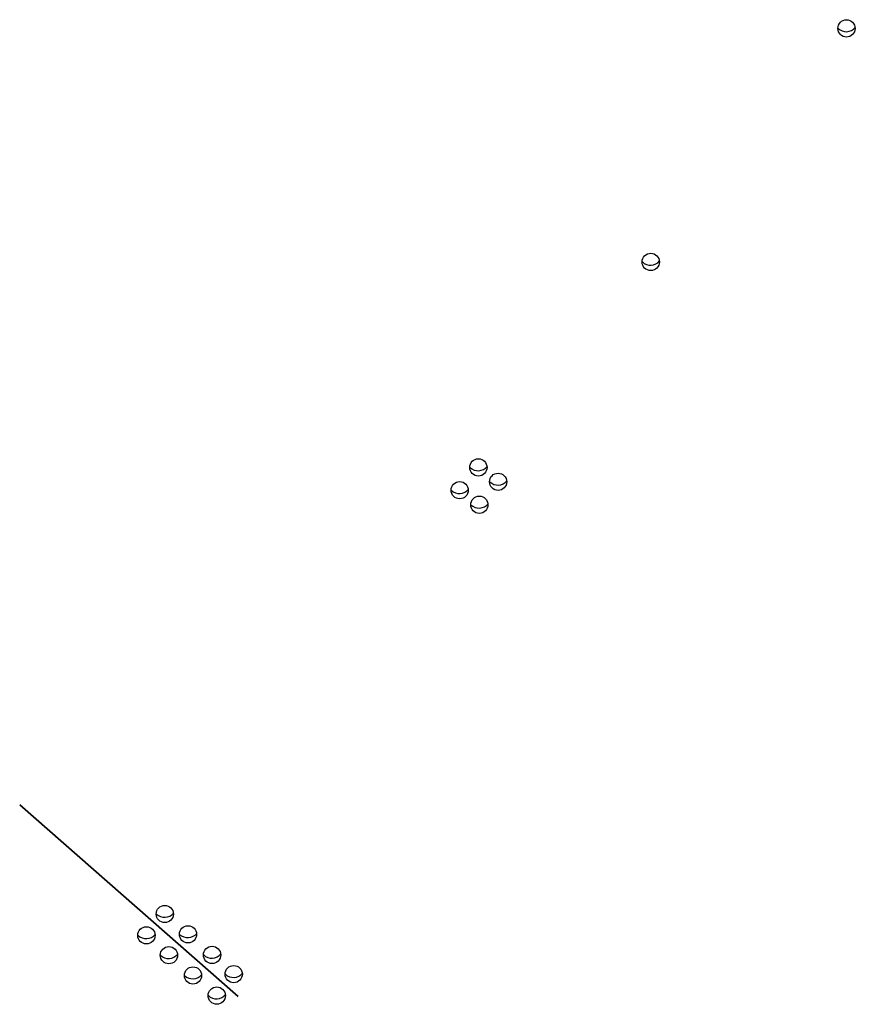
# Model space of a CAD drawing. Units: metres. Extents: x 4244469 to 4246226, y 887072 to 888772.
# Drawn here: x 4245339 to 4245463, y 887988 to 888134 of the extents above; entities that cross this region are included whole.
import ezdxf

# ---------------------------------------------------------------- set-up
doc = ezdxf.new("R2010")
doc.units = ezdxf.units.M
doc.layers.add('Опоры КС проект', color=230, linetype='Continuous', lineweight=35)
doc.layers.add('Осветительные приборы', color=130, linetype='Continuous', lineweight=30)

# ---------------------------------------------------------------- blocks, each defined once
blk = doc.blocks.new('осветительный прибор')
at = {"layer": 'Осветительные приборы'}
blk.add_circle((0, 0), 1.28, dxfattribs=at)
blk.add_arc((-0.06, 1.25), 1.74, 227.2607, 321.2897, dxfattribs=at)

msp = doc.modelspace()

# ---------------------------------------------------------------- linework, layer by layer
at = {"layer": 'Опоры КС проект'}
msp.add_lwpolyline([(4245338.65, 888017.17), (4245371.03, 887988.73)], dxfattribs=at)

# ---------------------------------------------------------------- block references
at = {"layer": 'Осветительные приборы', "rotation": 359.13514864}
for p in [(4245461.28, 888132.38, 350), (4245432.25, 888097.73, 350), (4245406.68, 888067.24, 350), (4245409.61, 888065.11, 350), (4245403.91, 888063.86, 350), (4245406.82, 888061.7, 350), (4245360.17, 888000.98, 350), (4245357.44, 887997.82, 350), (4245363.61, 887997.97, 350), (4245360.78, 887994.87, 350), (4245367.18, 887994.91, 350), (4245370.39, 887992.06, 350), (4245364.35, 887991.86, 350), (4245367.88, 887988.88, 350)]:
    msp.add_blockref('осветительный прибор', p, dxfattribs=at)

doc.saveas('drawing.dxf')
